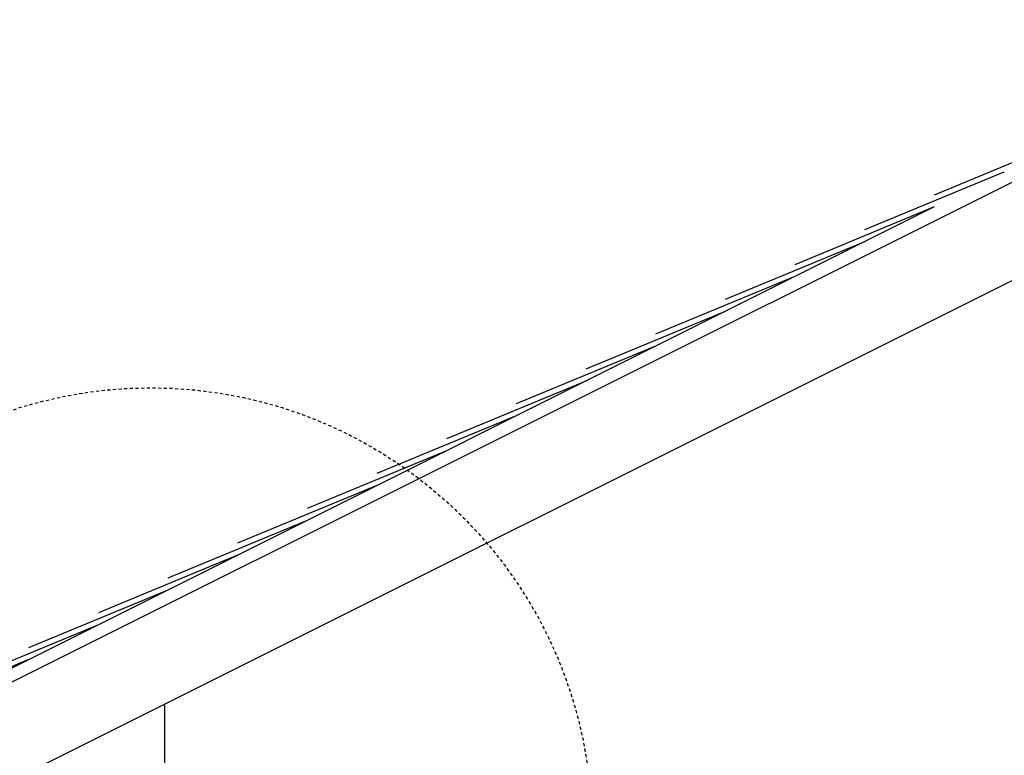
# Model space of a CAD drawing. Units: inches. Extents: x -153 to 191, y 43 to 439.
# Drawn here: x 3 to 42, y 370 to 399 of the extents above; entities that cross this region are included whole.
import ezdxf

# ---------------------------------------------------------------- set-up
doc = ezdxf.new("R2010")
doc.units = ezdxf.units.IN
doc.header["$MEASUREMENT"] = 0
doc.linetypes.add('HIDDEN2', pattern=[0.1875, 0.125, -0.0625])
for name, color, linetype in [('line25', 2, 'Continuous'), ('LINE9', 9, 'Continuous'), ('TEXT', 4, 'Continuous')]:
    doc.layers.add(name, color=color, linetype=linetype)

msp = doc.modelspace()

# ---------------------------------------------------------------- linework, layer by layer
at = {"layer": 'line25'}
for p, q in [((-15.219, 364.359), (119.958, 431.948)), ((-13.219, 361.446), (119.958, 428.035)), ((-15.219, 364.918), (38.903, 391.98)), ((8.281, 369.446), (8.281, 372.196))]:
    msp.add_line(p, q, dxfattribs=at)
at = {"layer": 'LINE9'}
for p, q in [((38.903, 392.455), (44.447, 394.751)), ((36.132, 391.069), (41.675, 393.365)), ((33.36, 389.683), (38.903, 391.98)), ((30.588, 388.298), (36.132, 390.594)), ((27.817, 386.912), (33.36, 389.208)), ((25.045, 385.526), (30.588, 387.822)), ((22.273, 384.14), (27.817, 386.436)), ((19.502, 382.754), (25.045, 385.05)), ((16.73, 381.369), (22.273, 383.665)), ((13.959, 379.983), (19.502, 382.279)), ((11.187, 378.597), (16.73, 380.893)), ((8.415, 377.211), (13.959, 379.507)), ((5.644, 375.825), (11.187, 378.121)), ((2.872, 374.439), (8.415, 376.736)), ((0.1, 373.054), (5.644, 375.35)), ((-2.671, 371.668), (2.872, 373.964))]:
    msp.add_line(p, q, dxfattribs=at)
at = {"layer": 'LINE9', "linetype": 'HIDDEN2'}
msp.add_circle((7.718, 367.215), 17.556, dxfattribs=at)
at = {"layer": 'TEXT'}
msp.add_lwpolyline([(56.017, 382.194, 0, 1.437, 0), (51.706, 382.194, 0, 0, 0), (-69.87, 382.194, 0, 0, 0)], format="xyseb", dxfattribs=at)

doc.saveas('drawing.dxf')
